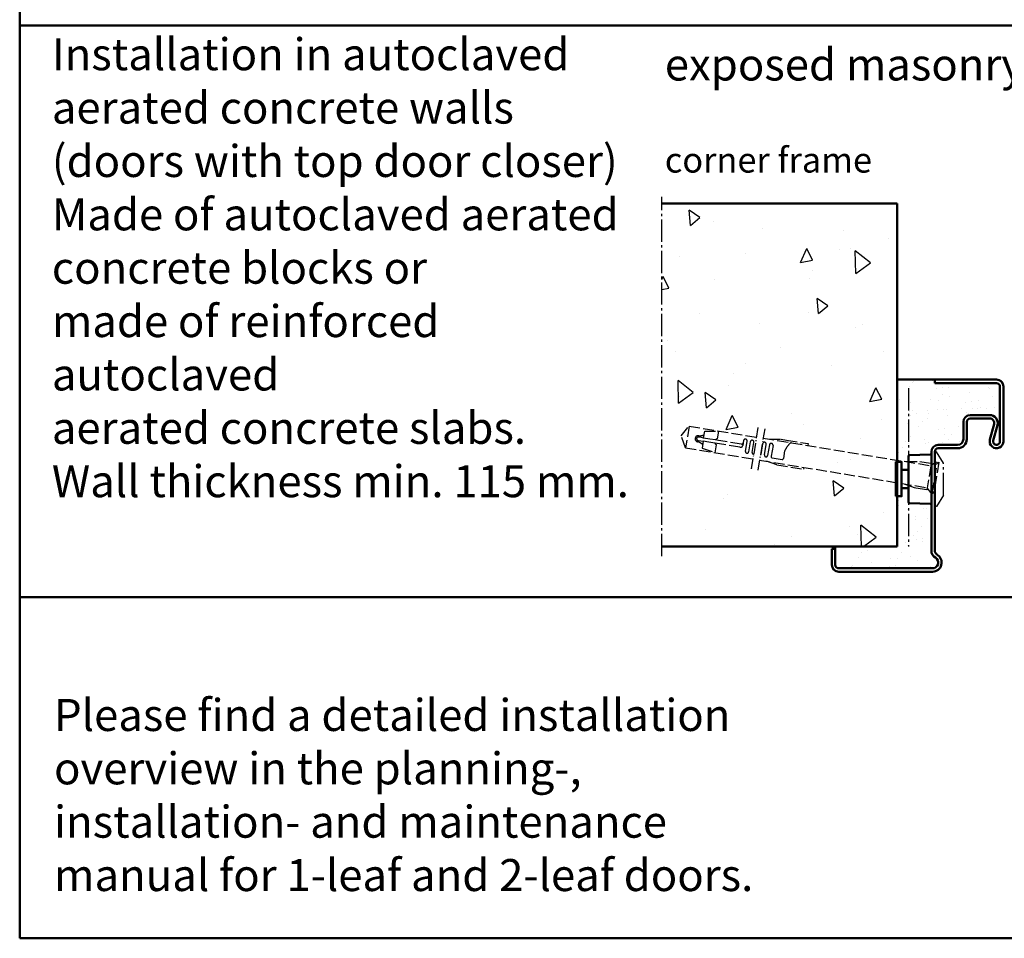
# Model space of a CAD drawing. Extents: x -684 to 6771, y 1394 to 4970.
# Drawn here: x 5511 to 5942, y 1394 to 1796 of the extents above; entities that cross this region are included whole.
import ezdxf

# ---------------------------------------------------------------- set-up
doc = ezdxf.new("R2010")
doc.units = 0
for name, pattern in [('AM_DIN_F_W050', [6.25, 4.75, -1.5]), ('AM_DIN_G_W050', [13.75, 9.75, -1.5, 1, -1.5]), ('AM_DIN_G_W050x2', [6.875, 4.75, -0.875, 0.375, -0.875])]:
    doc.linetypes.add(name, pattern=pattern)
doc.layers.get('0').update_dxf_attribs({"linetype": 'CONTINUOUS'})
for name, color, linetype, lineweight in [('AM_0', 7, 'CONTINUOUS', 50), ('AM_2', 5, 'CONTINUOUS', 50), ('AM_3', 6, 'AM_DIN_F_W050', 25), ('AM_6', 2, 'CONTINUOUS', 35), ('AM_7', 4, 'AM_DIN_G_W050', 25), ('AM_8', 1, 'CONTINUOUS', 25), ('Sichtbar (ISO)', 7, 'CONTINUOUS', 50)]:
    doc.layers.add(name, color=color, linetype=linetype, lineweight=lineweight)
doc.styles.get("Standard").update_dxf_attribs({"font": 'arial.ttf'})

# ---------------------------------------------------------------- blocks, each defined once
blk = doc.blocks.new('Eckzarge')
for p, q in [((27, 84), (0, 84)), ((0, 84), (0, 82.5)), ((27, 82.5), (0, 82.5)), ((28.5, 57), (28.5, 81)), ((30, 57), (30, 81)), ((12.5, 58), (12.5, 65.5)), ((14, 58), (14, 65.5)), ((15.5, 68.5), (24, 68.5)), ((15.5, 67), (24, 67)), ((25.93, 64.47), (24.11, 57.79)), ((27.38, 64.08), (25.55, 57.39)), ((-1.5, 9.2), (-1.5, 52.5)), ((0, 9.2), (0, 52.5)), ((1.5, 55.5), (10, 55.5)), ((1.5, 54), (10, 54)), ((-43.5, 10), (-45, 10)), ((-45, 10), (-45, 3)), ((-43.5, 10), (-43.5, 3)), ((-42, 1.5), (-1, 1.5)), ((-42, 0), (-1, 0))]:
    blk.add_line(p, q)
for centre, radius, start, end in [((27, 81), 3, 0, 90), ((27, 81), 1.5, 0, 90), ((15.5, 65.5), 3, 90, 180), ((15.5, 65.5), 1.5, 90, 180), ((24, 65), 3.5, 344.7385, 90), ((24, 65), 2, 344.7385, 90), ((10, 58), 4, 270, 0), ((10, 58), 2.5, 270, 0), ((27, 57), 3, 164.7385, 0), ((27, 57), 1.5, 164.7385, 0), ((1.5, 52.5), 3, 90, 180), ((1.5, 52.5), 1.5, 90, 180), ((2, 9.2), 3.5, 180, 240), ((2, 9.2), 2, 180, 240), ((-1, 4), 4, 270, 60), ((-1, 4), 2.5, 270, 60), ((-42, 3), 3, 180, 270), ((-42, 3), 1.5, 180, 270)]:
    blk.add_arc(centre, radius, start, end)
at = {"layer": 'AM_7'}
blk.add_line((-11.5, 80.33), (-11.5, 11), dxfattribs=at)
blk = doc.blocks.new('SMW-Typ1')
at = {"layer": 'AM_0'}
for p, q in [((-2.85, 14.84), (0.15, 14.84)), ((-2.85, 6.84), (0.15, 6.84))]:
    blk.add_line(p, q, dxfattribs=at)
blk.add_lwpolyline([(-5.35, 3.34), (-2.85, 3.34), (-2.85, 18.34), (-5.35, 18.34)], close=True, dxfattribs=at)
at = {"layer": 'AM_7'}
for p, q in [((11.65, -1.16), (11.65, 22.84)), ((11.65, 22.84), (12.45, 22.84)), ((15.45, 17.84), (12.45, 22.84)), ((15.45, 3.84), (15.45, 17.84)), ((15.45, 3.84), (12.45, -1.16)), ((12.45, -1.16), (11.65, -1.16))]:
    blk.add_line(p, q, dxfattribs=at)
at = {"layer": 'Sichtbar (ISO)'}
for p, q in [((0.63, 21.37), (9.63, 21.68)), ((9.66, 21.68), (9.63, 21.68)), ((0.15, 20.87), (0.15, 0.81)), ((10.15, 0.49), (10.15, 21.2)), ((0.63, 0.31), (9.63, 0)), ((9.66, 0), (9.63, 0))]:
    blk.add_line(p, q, dxfattribs=at)
for centre, radius, start, end in [((9.66, 21.2), 0.486, 0, 90), ((0.65, 20.87), 0.496, 92, 180), ((0.65, 0.81), 0.496, 180, 268), ((9.66, 0.49), 0.486, 270, 0)]:
    blk.add_arc(centre, radius, start, end, dxfattribs=at)
blk = doc.blocks.new('Dübel-PB')
for p, q in [((-111.75, 0.01), (-108.98, 4.81)), ((-108.98, 4.81), (-79.16, 4.84)), ((-108.98, 4.81), (-108.98, -4.79)), ((-101.86, 3.75), (-95.86, 4.81)), ((-95.86, 1.38), (-95.86, 4.81)), ((-76.16, 4.84), (-1.85, 4.87)), ((-73.25, 4.84), (-68.31, 5.71)), ((-68.31, 5.71), (-66.01, 5.71)), ((-66.01, 5.71), (-56.41, 5.71)), ((-56.41, 5.71), (-56.41, 4.85)), ((-12.82, 4.87), (-6.96, 5.9)), ((-6.96, 5.9), (-1.96, 5.9)), ((-1.96, 5.9), (-1.4, 5.34)), ((0, 6.75), (-1.85, 4.87)), ((-1.85, 4.87), (-1.85, -4.87)), ((0.66, 6.75), (0, 6.75)), ((0.66, 6.35), (1.31, 7)), ((0.66, -6.75), (0.66, 6.75)), ((1.31, 7), (1.31, -7)), ((-108.98, -4.79), (-111.75, 0.01)), ((-102.86, 0.71), (-104.16, 0.71)), ((-101.86, 0.71), (-102.86, 0.71)), ((-101.86, 0.71), (-101.86, 3.75)), ((-99.18, 0.71), (-101.86, 0.71)), ((-96.6, 0.71), (-99.18, 0.71)), ((-85.16, 0.71), (-96.6, 0.71)), ((-84.46, 2.41), (-84.46, 0.31)), ((-82.86, -2.08), (-82.86, 2.41)), ((-81.46, 2.41), (-81.46, -2.08)), ((-79.86, -2.1), (-79.86, 2.41)), ((-76.01, 2.41), (-76.01, -2.29)), ((-74.41, -2.29), (-74.41, 2.41)), ((-73.01, 2.41), (-73.01, -2.29)), ((-71.41, 2.41), (-71.41, -2.49)), ((-66.01, 0.85), (-66.01, -2.49)), ((-104.16, -0.69), (-102.86, -0.69)), ((-102.86, -0.69), (-101.86, -0.69)), ((-101.86, -0.69), (-101.86, -3.73)), ((-99.28, -0.69), (-101.86, -0.69)), ((-101.86, -3.73), (-95.86, -4.79)), ((-96.7, -0.69), (-99.28, -0.69)), ((-85.56, -0.69), (-96.7, -0.69)), ((-95.86, -4.79), (-95.86, -1.36)), ((-70.91, -2.99), (-66.51, -2.99)), ((-108.98, -4.79), (-79.16, -4.81)), ((-76.16, -4.82), (-1.85, -4.87)), ((-68.41, -5.69), (-73.52, -4.79)), ((-68.41, -5.69), (-56.41, -5.69)), ((-56.41, -5.69), (-56.41, -4.82)), ((-6.96, -5.9), (-12.72, -4.88)), ((-1.96, -5.9), (-6.96, -5.9)), ((-1.4, -5.34), (-1.96, -5.9)), ((0, -6.75), (-1.85, -4.87)), ((0, -6.75), (0.66, -6.75)), ((1.31, -7), (0.66, -6.35))]:
    blk.add_line(p, q)
for centre, radius, start, end in [((-61.52, 1.94), 3.73, 135.2373, 153.2303), ((-63.55, 3.94), 0.881, 98.438, 135.8508), ((-104.16, 0.01), 1.34, 90, 180), ((-104.16, 0.01), 1.34, 180, 270), ((-104.16, 0.01), 0.7, 90, 270), ((-104.86, 7.31), 6, 276.6995, 300.0003), ((-94.3, -1.41), 3.2, 119.1952, 138.4579), ((-85.47, 0.32), 1.01, 264.7762, 359.7713), ((-85.16, 1.41), 0.7, 270, 0), ((-83.66, 2.41), 0.8, 0.0254, 179.9746), ((-80.66, 2.41), 0.8, 0.0254, 179.9746), ((-75.21, 2.41), 0.8, 359.9974, 178.8106), ((-72.21, 2.41), 0.8, 2.3756, 179.991), ((-48.48, -4.88), 18.44, 152.5777, 161.9074), ((-104.86, -7.29), 6, 60, 83.3002), ((-94.3, 1.44), 3.21, 221.581, 240.766), ((-82.16, -2.08), 0.7, 180.0138, 359.9862), ((-79.16, -2.1), 0.7, 180.0284, 270), ((-76.71, -2.29), 0.7, 321.517, 359.9777), ((-73.71, -2.29), 0.7, 180.0227, 359.9773), ((-70.91, -2.49), 0.5, 180.0273, 269.9728), ((-66.51, -2.49), 0.5, 270.0397, 359.9603)]:
    blk.add_arc(centre, radius, start, end)
at = {"layer": 'AM_7', "linetype": 'AM_DIN_G_W050x2'}
for p, q in [((-79.16, 9.06), (-79.16, -9.28)), ((-76.16, 9.06), (-76.16, -9.28))]:
    blk.add_line(p, q, dxfattribs=at)

msp = doc.modelspace()

# ---------------------------------------------------------------- hatches: boundary and pattern name
at = {"layer": 'AM_8'}
h = msp.add_hatch(dxfattribs=at)
h.set_pattern_fill('AR-CONC', color=256, scale=0.35, angle=45, style=0)
h.set_pattern_definition([(95, (-56.98, 123.663), (49.03313, 41.1437), [6.6675, -73.3425]), (40, (-56.98, 123.66), (-56.00646, 38.56186), [5.334, -58.6742]), (145.4514, (-52.896, 127.09), (-6.9733, 79.70554), [5.6665, -62.3316]), (91.1842, (-69.554, 136.235), (77.4936, 56.6837), [10.0012, -110.0137]), (141.6356, (-63.1, 140.96), (-2.4803, 119.9894), [8.4998, -93.4975]), (36.1842, (-69.55, 136.24), (-2.4803, 119.9894), [8.001, -88.0109]), (66, (-60.125, 139.38), (62.832, 12.2133), [6.6675, -73.3425]), (11, (-60.125, 139.38), (-30.289, 60.8794), [5.334, -58.674]), (116.4514, (-54.89, 140.396), (32.543, 73.0927), [5.6665, -62.3315]), (82.5, (-56.982, 123.663), (-20.16191, 21.690695), [0, -57.9628, 0, -59.563, 0, -58.89625]), (52.5, (-56.982, 123.663), (-8.2564, 41.33045), [0, -33.9598, 0, -56.6293, 0, -22.44725]), (12.5, (-71, 109.645), (34.97475, 32.13917), [0, -22.225, 0, -69.342, 0, -92.0115]), (2.5, (-77.286, 103.36), (30.36737, 42.95284), [0, -28.8925, 0, -46.0502, 0, -65.3415])])
h.paths.add_polyline_path([(5792.185, 1565.126), (5792.185, 1715.126), (5895.094, 1715.126), (5895.094, 1565.126)])
h = msp.add_hatch(dxfattribs=at)
h.set_pattern_fill('AR-SAND', color=256, scale=0.21, angle=45, style=0)
h.set_pattern_definition([(82.5, (-57.822, 167.629), (-7.505008, 7.029823), [0, -8.10768, 0, -9.0678, 0, -8.66775]), (52.5, (-57.822, 167.63), (-3.96923, 17.31939), [0, -4.37388, 0, -7.30758, 0, -2.80035]), (12.5, (-62.461, 162.99), (11.724296, 11.766979), [0, -2.667, 0, -9.6012, 0, -12.5349]), (2.5, (-62.461, 162.99), (8.027903, 14.648566), [0, -1.3335, 0, -6.29412, 0, -7.2009])])
edge = h.paths.add_edge_path()
edge.add_arc((5935.594, 1619.126), 3.5, -15.26148, 90, ccw=False)
edge.add_line((5938.971, 1618.204), (5937.147, 1611.521))
edge.add_arc((5938.594, 1611.126), 1.5, 164.73852, 360)
edge.add_line((5940.094, 1611.126), (5940.094, 1635.126))
edge.add_arc((5938.594, 1635.126), 1.5, 0, 90)
edge.add_line((5938.594, 1636.626), (5911.594, 1636.626))
edge.add_line((5911.594, 1636.626), (5911.594, 1638.126))
edge.add_line((5911.594, 1638.126), (5895.094, 1638.126))
edge.add_line((5895.094, 1638.126), (5895.094, 1602.126))
edge.add_line((5895.094, 1602.126), (5897.594, 1602.126))
edge.add_line((5897.594, 1602.126), (5897.594, 1598.626))
edge.add_line((5897.594, 1598.626), (5900.095, 1598.626))
edge.add_line((5900.095, 1598.626), (5900.095, 1604.658))
edge.add_arc((5900.591, 1604.658), 0.496, 92, 180, ccw=False)
edge.add_line((5900.574, 1605.154), (5909.577, 1605.468))
edge.add_line((5909.577, 1605.468), (5909.608, 1605.468))
edge.add_arc((5909.608, 1604.982), 0.486, 0, 90, ccw=False)
edge.add_line((5910.094, 1604.982), (5910.094, 1606.626))
edge.add_arc((5913.094, 1606.626), 3, 90, 180, ccw=False)
edge.add_line((5913.094, 1609.626), (5921.594, 1609.626))
edge.add_arc((5921.594, 1612.126), 2.5, 270, 360)
edge.add_line((5924.094, 1612.126), (5924.094, 1619.626))
edge.add_arc((5927.094, 1619.626), 3, 90, 180, ccw=False)
edge.add_line((5927.094, 1622.626), (5935.594, 1622.626))
h = msp.add_hatch(dxfattribs=at)
h.set_pattern_fill('AR-SAND', color=256, scale=0.21, angle=45, style=0)
h.set_pattern_definition([(82.5, (-57.322, 167.629), (-7.505008, 7.029823), [0, -8.10768, 0, -9.0678, 0, -8.66775]), (52.5, (-57.322, 167.63), (-3.96923, 17.31939), [0, -4.37388, 0, -7.30758, 0, -2.80035]), (12.5, (-61.961, 162.99), (11.724296, 11.766979), [0, -2.667, 0, -9.6012, 0, -12.5349]), (2.5, (-61.961, 162.99), (8.027903, 14.648566), [0, -1.3335, 0, -6.29412, 0, -7.2009])])
edge = h.paths.add_edge_path()
edge.add_line((5909.608, 1583.783), (5909.577, 1583.783))
edge.add_line((5909.577, 1583.783), (5900.574, 1584.098))
edge.add_arc((5900.591, 1584.593), 0.496, 180, 268, ccw=False)
edge.add_line((5900.095, 1584.593), (5900.095, 1590.626))
edge.add_line((5900.095, 1590.626), (5897.594, 1590.626))
edge.add_line((5897.594, 1590.626), (5897.594, 1587.126))
edge.add_line((5897.594, 1587.126), (5895.094, 1587.126))
edge.add_line((5895.094, 1587.126), (5895.094, 1565.126))
edge.add_line((5895.094, 1565.126), (5868.094, 1565.126))
edge.add_line((5868.094, 1565.126), (5868.094, 1557.126))
edge.add_arc((5869.594, 1557.126), 1.5, 180, 270)
edge.add_line((5869.594, 1555.626), (5910.594, 1555.626))
edge.add_arc((5910.594, 1558.126), 2.5, 270, 420)
edge.add_arc((5913.594, 1563.322), 3.5, 180, 240, ccw=False)
edge.add_line((5910.094, 1563.322), (5910.094, 1584.269))
edge.add_arc((5909.608, 1584.269), 0.486, -90, 0, ccw=False)

# ---------------------------------------------------------------- linework, layer by layer
at = {"layer": 'AM_0'}
for p, q in [((5792.185, 1715.126), (5895.094, 1715.126)), ((5895.094, 1565.126), (5895.094, 1715.126)), ((5911.594, 1638.126), (5895.094, 1638.126)), ((5895.094, 1565.126), (5792.185, 1565.126)), ((5868.094, 1564.126), (5868.094, 1565.126))]:
    msp.add_line(p, q, dxfattribs=at)
at = {"layer": 'AM_2', "color": 11}
for p, q in [((5511.49, 2673.837), (5511.49, 1393.837)), ((5511.49, 1793.024), (6771.49, 1793.024)), ((5511.49, 1542.993), (6771.49, 1542.993)), ((5511.49, 1393.837), (6771.49, 1393.837))]:
    msp.add_line(p, q, dxfattribs=at)
at = {"layer": 'AM_7'}
msp.add_line((5792.185, 1560.919), (5792.185, 1718.126), dxfattribs=at)

# ---------------------------------------------------------------- block references
at = {"layer": 'AM_0'}
for name, p in [('Eckzarge', (5911.594, 1554.126)), ('SMW-Typ1', (5899.945, 1583.783))]:
    msp.add_blockref(name, p, dxfattribs=at)
at = {"layer": 'AM_3', "rotation": 350.679772060015}
msp.add_blockref('Dübel-PB', (5910.939, 1595.396), dxfattribs=at)

# ---------------------------------------------------------------- texts
at = {"layer": 'AM_6', "attachment_point": 1}
for s, insert, char_height, width in [('{\\fArial|b1|i0|c0|p34;Installation in autoclaved aerated concrete walls }(doors with top door closer)\\PMade of autoclaved aerated\\Pconcrete blocks or \\Pmade of reinforced autoclaved \\Paerated concrete slabs.\\PWall thickness min. 115 mm.', (5525.549, 1787.419), 14, 260.95799), ('{\\fSwis721 BT|b1|i0|c0|p34;exposed masonry mounting}', (5793.561, 1782.941), 14, 385.67349), ('corner frame', (5793.561, 1739.663), 11, 385.67349), ('Please find a detailed installation overview in the planning-, installation- and maintenance manual for 1-leaf and 2-leaf doors. ', (5526.51, 1498.494), 14, 329.26985)]:
    msp.add_mtext(s, dxfattribs=dict(at, insert=insert, char_height=char_height, width=width))

doc.saveas('drawing.dxf')
